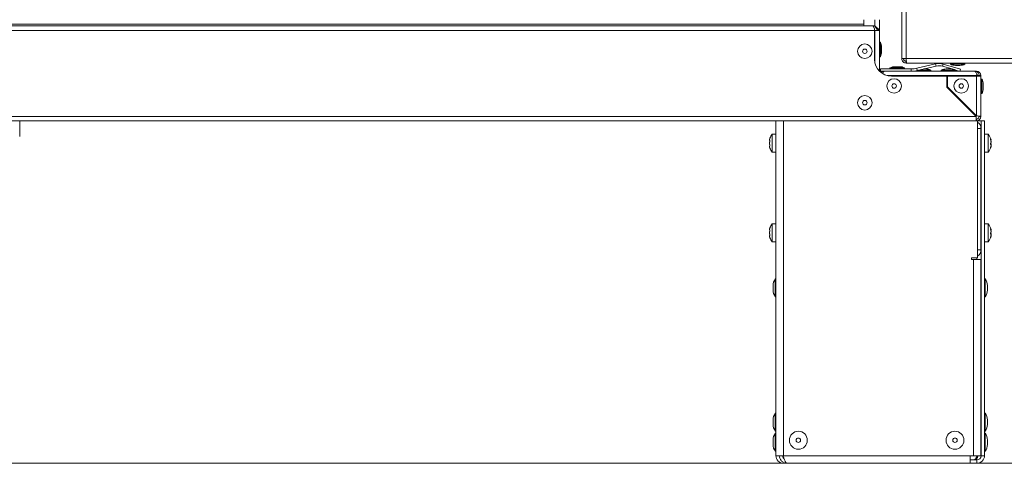
# Model space of a CAD drawing. Units: millimetres. Extents: x -22204 to 127321, y 15234 to 31047.
# Drawn here: x 73911 to 74351, y 23506 to 23705 of the extents above; entities that cross this region are included whole.
import ezdxf

# ---------------------------------------------------------------- set-up
doc = ezdxf.new("R2010")
doc.units = ezdxf.units.MM
doc.header["$MEASUREMENT"] = 0
doc.layers.add('Podkład', color=7, linetype='Continuous')

msp = doc.modelspace()

# ---------------------------------------------------------------- linework, layer by layer
at = {"color": 167, "linetype": 'Continuous', "lineweight": 18, "true_color": 0x304d83}
for p, q in [((74305.54, 25320.55), (74305.54, 23687.15)), ((74307.54, 25320.55), (74307.54, 23687.15)), ((74288.54, 23704.55), (74288.54, 23701.8)), ((74293.54, 23701.8), (74293.54, 23704.55)), ((74295.54, 23699.8), (74295.54, 23704.55)), ((73455.94, 23702.55), (74288.54, 23702.55)), ((73455.94, 23701.75), (74291.54, 23701.75)), ((74293.44, 23699.75), (73455.94, 23699.75)), ((73456.14, 23702.55), (74288.54, 23702.55)), ((73456.14, 23701.75), (74292.24, 23701.75)), ((74293.54, 23701.8), (74288.54, 23701.8)), ((74291.54, 23701.8), (74291.54, 23701.75)), ((74292.74, 23701.75), (74292.24, 23701.75)), ((74292.74, 23701.57), (74292.74, 23701.8)), ((74293.54, 23699.75), (74293.44, 23699.65)), ((74293.44, 23686.85), (74293.44, 23699.75)), ((74295.54, 23699.8), (74293.54, 23701.8)), ((74294.74, 23699.8), (74293.54, 23701.8)), ((74293.54, 23699.75), (74295.54, 23699.75)), ((74293.54, 23699.75), (74293.54, 23685.63)), ((74294.74, 23699.8), (74295.54, 23699.8)), ((74294.74, 23699.75), (74294.74, 23699.8)), ((74295.54, 23699.75), (74295.54, 23699.8)), ((74295.54, 23699.75), (74295.54, 23681.64)), ((74296.01, 23694.5), (74295.54, 23694.5)), ((74296.01, 23694.5), (74296.01, 23688)), ((74296.54, 23692.25), (74296.54, 23690.25)), ((74295.54, 23688), (74296.01, 23688)), ((74305.54, 23687.15), (74307.54, 23687.15)), ((74307.54, 23687.15), (74307.56, 23686.95)), ((74307.54, 23687.15), (75152.54, 23687.15)), ((74296.04, 23682.55), (74296.04, 23681.55)), ((74296.04, 23682.55), (74309.77, 23682.55)), ((74300.29, 23683.01), (74300.29, 23682.55)), ((74300.29, 23683.01), (74306.79, 23683.01)), ((74302.54, 23683.55), (74304.54, 23683.55)), ((74306.79, 23682.55), (74306.79, 23683.01)), ((74307.54, 23685.15), (74307.54, 23685.95)), ((74307.54, 23685.15), (74307.68, 23685.15)), ((74307.68, 23685.15), (75152.4, 23685.15)), ((74309.77, 23682.55), (74309.77, 23681.55)), ((74311.99, 23681.75), (74311.99, 23681.55)), ((74320.68, 23684.77), (74312.28, 23682.83)), ((74312.28, 23682.83), (74312.5, 23681.86)), ((74320.9, 23683.8), (74312.5, 23681.86)), ((74313.17, 23682.01), (74318.49, 23682.01)), ((74315.49, 23682.55), (74316.24, 23682.55)), ((74318.49, 23681.55), (74318.49, 23682.01)), ((74320.9, 23683.8), (74320.68, 23684.77)), ((74323.19, 23682.01), (74323.19, 23681.55)), ((74323.19, 23682.01), (74329.69, 23682.01)), ((74323.81, 23683.72), (74324.08, 23684.68)), ((74323.81, 23683.72), (74328.01, 23682.52)), ((74324.08, 23684.68), (74331.81, 23682.47)), ((74325.44, 23682.55), (74327.44, 23682.55)), ((74327.29, 23685.15), (74327.29, 23684.68)), ((74333.79, 23684.68), (74327.29, 23684.68)), ((74331.54, 23684.15), (74329.54, 23684.15)), ((74329.59, 23682.06), (74331.39, 23681.55)), ((74329.69, 23681.55), (74329.69, 23682.01)), ((74331.81, 23682.47), (74331.55, 23681.55)), ((74333.79, 23684.68), (74333.79, 23685.15)), ((74296.04, 23681.55), (74297.74, 23681.55)), ((74297.74, 23681.55), (74338.14, 23681.55)), ((74339.27, 23679.55), (74299.22, 23679.55)), ((74325.74, 23679.35), (74300.94, 23679.35)), ((74325.74, 23674.35), (74325.74, 23679.35)), ((74325.94, 23679.35), (74338.94, 23679.35)), ((74325.94, 23679.35), (74325.94, 23674.55)), ((74338.14, 23681.55), (74338.94, 23681.55)), ((74338.94, 23681.36), (74338.94, 23681.55)), ((74338.94, 23679.35), (74338.94, 23661.55)), ((74338.94, 23679.35), (74340.94, 23679.35)), ((74339.27, 23679.35), (74339.27, 23679.55)), ((74340.14, 23679.55), (74339.34, 23679.55)), ((74340.14, 23679.55), (74340.14, 23679.35)), ((74340.14, 23679.55), (74340.94, 23679.55)), ((74340.94, 23679.55), (74340.94, 23679.35)), ((74340.94, 23679.35), (74340.94, 23661.35)), ((74341.41, 23678), (74340.94, 23678)), ((74341.41, 23678), (74341.41, 23671.5)), ((74325.74, 23674.35), (74338.74, 23661.35)), ((74338.94, 23661.55), (74325.94, 23674.55)), ((74341.94, 23675.75), (74341.94, 23673.75)), ((74330.84, 23669.65), (74330.44, 23669.65)), ((74340.94, 23671.5), (74341.41, 23671.5)), ((74338.74, 23661.35), (73455.94, 23661.35)), ((74338.94, 23660.15), (74338.94, 23659.35)), ((74340.14, 23661.35), (74340.94, 23661.35)), ((74249.34, 23659.35), (73545.54, 23659.35)), ((73911.37, 23652.29), (73911.37, 23659.35)), ((74249.34, 23659.35), (74252.74, 23659.35)), ((74249.34, 23509.75), (74249.34, 23659.35)), ((74252.74, 23509.75), (74252.74, 23659.35)), ((74339.44, 23659.35), (74252.74, 23659.35)), ((74341.04, 23659.35), (74339.44, 23659.35)), ((74339.44, 23598.1), (74339.44, 23659.35)), ((74340.94, 23655.95), (74339.44, 23655.95)), ((74340.94, 23655.95), (74340.94, 23601.75)), ((74341.04, 23659.35), (74341.04, 23509.75)), ((74342.54, 23659.35), (74341.04, 23659.35)), ((74342.54, 23659.35), (74342.54, 23509.75)), ((74249.34, 23653.35), (74247.64, 23653.35)), ((74247.64, 23649.35), (74247.64, 23653.35)), ((74341.04, 23651.45), (74340.94, 23651.45)), ((74344.24, 23653.35), (74342.54, 23653.35)), ((74344.24, 23653.35), (74344.24, 23650.88)), ((74345.26, 23651.07), (74345.37, 23651.07)), ((74345.46, 23650.88), (74345.45, 23650.94)), ((74246.46, 23650.59), (74246.62, 23650.59)), ((74246.61, 23648.1), (74246.46, 23648.1)), ((74246.6, 23650.64), (74246.52, 23650.64)), ((74246.6, 23648.05), (74246.52, 23648.05)), ((74247.64, 23645.35), (74247.64, 23649.35)), ((74340.94, 23647.25), (74341.04, 23647.25)), ((74344.24, 23650.88), (74344.24, 23645.35)), ((74345.26, 23649.15), (74345.37, 23649.15)), ((74345.28, 23650.87), (74345.46, 23650.87)), ((74345.28, 23647.49), (74345.37, 23647.49)), ((74345.46, 23647.83), (74345.37, 23647.83)), ((74247.64, 23645.35), (74249.34, 23645.35)), ((74342.54, 23645.35), (74344.24, 23645.35)), ((74249.34, 23613.35), (74247.64, 23613.35)), ((74247.64, 23609.35), (74247.64, 23613.35)), ((74341.04, 23611.45), (74340.94, 23611.45)), ((74344.24, 23613.35), (74342.54, 23613.35)), ((74344.24, 23613.35), (74344.24, 23610.88)), ((74246.46, 23610.59), (74246.62, 23610.59)), ((74246.61, 23608.1), (74246.46, 23608.1)), ((74246.6, 23610.64), (74246.52, 23610.64)), ((74246.6, 23608.05), (74246.52, 23608.05)), ((74247.64, 23605.35), (74247.64, 23609.35)), ((74340.94, 23607.25), (74341.04, 23607.25)), ((74344.24, 23610.88), (74344.24, 23605.35)), ((74345.26, 23611.07), (74345.37, 23611.07)), ((74345.26, 23609.15), (74345.37, 23609.15)), ((74345.28, 23610.87), (74345.46, 23610.87)), ((74345.28, 23607.49), (74345.37, 23607.49)), ((74345.46, 23607.83), (74345.37, 23607.83)), ((74345.46, 23610.88), (74345.45, 23610.94)), ((74247.64, 23605.35), (74249.34, 23605.35)), ((74342.54, 23605.35), (74344.24, 23605.35)), ((74339.44, 23601.75), (74340.94, 23601.75)), ((74339.44, 23598.1), (74336.79, 23598.1)), ((74336.79, 23598.1), (74336.79, 23597.35)), ((74336.79, 23597.35), (74337.54, 23597.35)), ((74337.54, 23509.75), (74337.54, 23597.35)), ((74337.54, 23597.35), (74340.94, 23597.35)), ((74339.14, 23598.1), (74339.14, 23597.35)), ((74340.94, 23509.75), (74340.94, 23597.35)), ((74248.04, 23584.75), (74248.04, 23585.75)), ((74249.34, 23588.75), (74249.04, 23588.75)), ((74249.04, 23584.75), (74249.04, 23588.75)), ((74341.04, 23586.85), (74340.94, 23586.85)), ((74342.84, 23588.75), (74342.54, 23588.75)), ((74342.84, 23588.75), (74342.84, 23580.75)), ((74343.84, 23585.75), (74343.84, 23583.75)), ((74248.04, 23583.75), (74248.04, 23584.75)), ((74249.04, 23580.75), (74249.04, 23584.75)), ((74249.04, 23580.75), (74249.34, 23580.75)), ((74340.94, 23582.65), (74341.04, 23582.65)), ((74342.54, 23580.75), (74342.84, 23580.75)), ((74249.34, 23528.75), (74249.04, 23528.75)), ((74249.04, 23524.75), (74249.04, 23528.75)), ((74342.84, 23528.75), (74342.54, 23528.75)), ((74342.84, 23528.75), (74342.84, 23520.75)), ((74248.04, 23524.75), (74248.04, 23525.75)), ((74248.04, 23523.75), (74248.04, 23524.75)), ((74249.04, 23520.75), (74249.04, 23524.75)), ((74341.04, 23526.85), (74340.94, 23526.85)), ((74343.84, 23525.75), (74343.84, 23523.75)), ((74249.04, 23520.75), (74249.34, 23520.75)), ((74249.34, 23519.75), (74249.04, 23519.75)), ((74249.04, 23511.75), (74249.04, 23519.75)), ((74340.94, 23522.65), (74341.04, 23522.65)), ((74341.04, 23522.25), (74340.94, 23522.25)), ((74342.54, 23520.75), (74342.84, 23520.75)), ((74342.84, 23519.75), (74342.54, 23519.75)), ((74342.84, 23519.75), (74342.84, 23514.22)), ((74248.04, 23514.75), (74248.04, 23516.75)), ((74343.84, 23516.75), (74343.84, 23515.36)), ((74343.84, 23515.36), (74343.84, 23514.75)), ((74249.04, 23511.75), (74249.34, 23511.75)), ((74342.54, 23511.75), (74342.84, 23511.75)), ((74342.84, 23514.22), (74342.84, 23511.75)), ((74252.74, 23509.75), (74249.34, 23509.75)), ((74252.74, 23509.75), (74337.54, 23509.75)), ((74252.74, 23506.72), (74252.74, 23506.35)), ((74252.74, 23506.35), (74254.24, 23506.35)), ((74336.14, 23506.35), (74254.24, 23506.35)), ((74336.14, 23509.75), (74336.14, 23507.85)), ((74336.14, 23507.85), (74336.14, 23506.35)), ((74336.14, 23507.85), (74339.14, 23507.85)), ((74336.14, 23506.35), (74339.14, 23506.35)), ((74340.94, 23509.75), (74337.54, 23509.75)), ((74339.14, 23507.85), (74339.14, 23506.35)), ((74340.94, 23509.75), (74341.04, 23509.75)), ((74341.04, 23509.75), (74342.54, 23509.75))]:
    msp.add_line(p, q, dxfattribs=at)
for centre, radius in [((74289.04, 23690.45), 3.25), ((74289.04, 23690.45), 1), ((74302.14, 23674.95), 3.25), ((74332.14, 23674.95), 3.25), ((74302.14, 23674.95), 1), ((74332.14, 23674.95), 1), ((74289.04, 23667.45), 3.25), ((74289.04, 23667.45), 1), ((74259.34, 23516.65), 4), ((74329.34, 23516.65), 4), ((74259.34, 23516.65), 1), ((74329.34, 23516.65), 1)]:
    msp.add_circle(centre, radius, dxfattribs=at)
for centre, radius, start, end in [((74291.54, 23692.25), 5, 0, 26.7437), ((74300.94, 23686.85), 7.5, 180, 270), ((74291.54, 23690.25), 5, 333.2563, 0), ((74302.54, 23678.55), 5, 90, 116.7437), ((74304.54, 23678.55), 5, 63.2563, 90), ((74309.77, 23693.69), 11.15, 270, 283), ((74309.77, 23693.69), 12.15, 270, 283), ((74316.24, 23677.55), 5, 63.2563, 90), ((74322.21, 23678.14), 6.8, 74, 103), ((74322.21, 23678.14), 5.8, 74, 103), ((74325.44, 23677.55), 5, 90, 116.7437), ((74329.54, 23689.15), 5, 243.2563, 270), ((74327.44, 23677.55), 5, 63.2563, 90), ((74331.54, 23689.15), 5, 270, 296.7437), ((74338.94, 23679.55), 2, 0, 90), ((74336.94, 23675.75), 5, 0, 26.7437), ((74336.94, 23673.75), 5, 333.2563, 0), ((74338.94, 23661.35), 2, 270, 0), ((74338.94, 23661.35), 1.2, 270, 0), ((74337.54, 23655.95), 3.4, 0, 56.0255), ((74252.51, 23649.4), 6.27, 140.9683, 159.8522), ((74339.37, 23649.4), 6.27, 14.2701, 39.0317), ((74252.51, 23649.3), 6.27, 200.1831, 219.0317), ((74339.37, 23649.3), 6.27, 320.9683, 345.7296), ((74252.51, 23609.4), 6.27, 140.9683, 159.8522), ((74339.37, 23609.4), 6.27, 14.2701, 39.0317), ((74252.51, 23609.3), 6.27, 200.1831, 219.0317), ((74339.37, 23609.3), 6.27, 320.9683, 345.7296), ((74337.54, 23601.75), 3.4, 303.9745, 0), ((74253.04, 23585.75), 5, 143.1301, 180), ((74338.84, 23585.75), 5, 0, 36.8699), ((74253.04, 23583.75), 5, 180, 216.8699), ((74338.84, 23583.75), 5, 323.1301, 0), ((74253.04, 23525.75), 5, 143.1301, 180), ((74338.84, 23525.75), 5, 0, 36.8699), ((74253.04, 23523.75), 5, 180, 216.8699), ((74338.84, 23523.75), 5, 323.1301, 0), ((74253.04, 23516.75), 5, 143.1301, 180), ((74338.84, 23516.75), 5, 0, 36.8699), ((74253.04, 23514.75), 5, 180, 216.8699), ((74338.84, 23514.75), 5, 323.1301, 0), ((74252.74, 23509.75), 3.4, 180, 270), ((74337.64, 23509.75), 1.9, 270, 0), ((74339.14, 23509.75), 3.4, 270, 0), ((74339.14, 23509.75), 1.9, 270, 0)]:
    msp.add_arc(centre, radius, start, end, dxfattribs=at)
msp.add_ellipse((74292.24, 23699.75), major_axis=(0, 2), ratio=0.6, start_param=4.712389, end_param=6.283185, dxfattribs=at)
for points, knots in [([(74305.54, 23687.15), (74305.57, 23686.89), (74305.6, 23686.62), (74305.69, 23686.38), (74305.79, 23686.14), (74305.94, 23685.92), (74306.13, 23685.73), (74306.32, 23685.55), (74306.54, 23685.39), (74306.78, 23685.3), (74307.02, 23685.21), (74307.28, 23685.18), (74307.54, 23685.15)], [0, 0, 0, 0, 1, 1, 1, 2, 2, 2, 3, 3, 3, 4, 4, 4, 4]), ([(74306.34, 23687.15), (74306.36, 23686.99), (74306.38, 23686.83), (74306.43, 23686.69), (74306.49, 23686.54), (74306.58, 23686.41), (74306.69, 23686.3), (74306.81, 23686.19), (74306.94, 23686.09), (74307.08, 23686.04), (74307.23, 23685.98), (74307.39, 23685.97), (74307.54, 23685.95)], [0, 0, 0, 0, 1, 1, 1, 2, 2, 2, 3, 3, 3, 4, 4, 4, 4]), ([(74307.68, 23685.15), (74307.67, 23685.18), (74307.66, 23685.21), (74307.65, 23685.3), (74307.64, 23685.39), (74307.62, 23685.55), (74307.61, 23685.73), (74307.6, 23685.92), (74307.59, 23686.14), (74307.58, 23686.38), (74307.57, 23686.62), (74307.55, 23686.89), (74307.54, 23687.15)], [0, 0, 0, 0, 1, 1, 1, 2, 2, 2, 3, 3, 3, 4, 4, 4, 4]), ([(74307.63, 23686.15), (74307.64, 23686.11), (74307.64, 23686.07), (74307.65, 23686.04), (74307.66, 23685.97), (74307.67, 23685.96), (74307.68, 23685.95)], [0, 0, 0, 0, 1, 1, 1, 2, 2, 2, 2]), ([(74297.74, 23681.55), (74297.51, 23681.52), (74297.27, 23681.49), (74297.04, 23681.42), (74296.81, 23681.35), (74296.58, 23681.24), (74296.43, 23681.06), (74296.42, 23681.05), (74296.41, 23681.04), (74296.42, 23681.04)], [0, 0, 0, 0, 1, 1, 1, 2, 2, 2, 3, 3, 3, 3]), ([(74297.03, 23680.62), (74297.06, 23680.7), (74297.09, 23680.79), (74297.13, 23680.86), (74297.21, 23681.05), (74297.3, 23681.2), (74297.39, 23681.31), (74297.47, 23681.42), (74297.56, 23681.5), (74297.64, 23681.53), (74297.68, 23681.54), (74297.71, 23681.54), (74297.74, 23681.55)], [0, 0, 0, 0, 1, 1, 1, 2, 2, 2, 3, 3, 3, 4, 4, 4, 4]), ([(74338.14, 23681.55), (74338.23, 23681.52), (74338.31, 23681.5), (74338.4, 23681.42), (74338.49, 23681.34), (74338.57, 23681.21), (74338.66, 23681.06), (74338.74, 23680.9), (74338.83, 23680.71), (74338.92, 23680.5), (74339, 23680.29), (74339.09, 23680.06), (74339.17, 23679.82), (74339.21, 23679.73), (74339.24, 23679.64), (74339.27, 23679.55)], [0, 0, 0, 0, 1, 1, 1, 2, 2, 2, 3, 3, 3, 4, 4, 4, 5, 5, 5, 5]), ([(74340.14, 23679.55), (74340.12, 23679.79), (74340.09, 23680.03), (74340.02, 23680.25), (74339.94, 23680.47), (74339.81, 23680.68), (74339.65, 23680.86), (74339.49, 23681.04), (74339.3, 23681.19), (74339.09, 23681.31), (74338.88, 23681.42), (74338.65, 23681.5), (74338.41, 23681.53), (74338.32, 23681.54), (74338.23, 23681.54), (74338.14, 23681.55)], [0, 0, 0, 0, 1, 1, 1, 2, 2, 2, 3, 3, 3, 4, 4, 4, 5, 5, 5, 5]), ([(74339.34, 23679.55), (74339.32, 23679.7), (74339.3, 23679.86), (74339.25, 23680.01), (74339.2, 23680.16), (74339.12, 23680.31), (74338.99, 23680.4), (74338.97, 23680.41), (74338.96, 23680.42), (74338.94, 23680.43)], [0, 0, 0, 0, 1, 1, 1, 2, 2, 2, 3, 3, 3, 3]), ([(74338.74, 23661.35), (74338.76, 23661.09), (74338.78, 23660.82), (74338.79, 23660.58), (74338.81, 23660.34), (74338.83, 23660.12), (74338.84, 23659.93), (74338.86, 23659.75), (74338.88, 23659.59), (74338.89, 23659.5), (74338.91, 23659.41), (74338.93, 23659.38), (74338.94, 23659.35)], [0, 0, 0, 0, 1, 1, 1, 2, 2, 2, 3, 3, 3, 4, 4, 4, 4]), ([(74340.94, 23661.35), (74340.91, 23661.36), (74340.88, 23661.38), (74340.79, 23661.4), (74340.7, 23661.41), (74340.54, 23661.43), (74340.36, 23661.45), (74340.17, 23661.46), (74339.95, 23661.48), (74339.71, 23661.5), (74339.47, 23661.51), (74339.2, 23661.53), (74338.94, 23661.55)], [0, 0, 0, 0, 1, 1, 1, 2, 2, 2, 3, 3, 3, 4, 4, 4, 4]), ([(74246.52, 23651.18), (74246.5, 23651.11), (74246.48, 23651.03), (74246.46, 23650.97), (74246.45, 23650.9), (74246.44, 23650.84), (74246.43, 23650.78), (74246.42, 23650.73), (74246.42, 23650.69), (74246.42, 23650.66), (74246.43, 23650.63), (74246.43, 23650.61), (74246.44, 23650.6)], [0, 0, 0, 0, 1, 1, 1, 2, 2, 2, 3, 3, 3, 4, 4, 4, 4]), ([(74246.63, 23651.56), (74246.63, 23651.56), (74246.63, 23651.56), (74246.62, 23651.55), (74246.62, 23651.54), (74246.61, 23651.52), (74246.61, 23651.49), (74246.6, 23651.46), (74246.59, 23651.43), (74246.58, 23651.39), (74246.57, 23651.35), (74246.55, 23651.31), (74246.54, 23651.26), (74246.53, 23651.24), (74246.52, 23651.21), (74246.52, 23651.18)], [0, 0, 0, 0, 1, 1, 1, 2, 2, 2, 3, 3, 3, 4, 4, 4, 5, 5, 5, 5]), ([(74345.37, 23650.53), (74345.35, 23650.58), (74345.34, 23650.63), (74345.33, 23650.68), (74345.31, 23650.73), (74345.3, 23650.78), (74345.29, 23650.83), (74345.28, 23650.88), (74345.27, 23650.93), (74345.27, 23650.97), (74345.26, 23651.02), (74345.26, 23651.06), (74345.26, 23651.09), (74345.26, 23651.12), (74345.26, 23651.15), (74345.26, 23651.16), (74345.27, 23651.18), (74345.27, 23651.2), (74345.28, 23651.2), (74345.29, 23651.2), (74345.3, 23651.19), (74345.31, 23651.18), (74345.32, 23651.17), (74345.33, 23651.15), (74345.34, 23651.12), (74345.35, 23651.11), (74345.36, 23651.09), (74345.37, 23651.07)], [0, 0, 0, 0, 1, 1, 1, 2, 2, 2, 3, 3, 3, 4, 4, 4, 5, 5, 5, 6, 6, 6, 7, 7, 7, 8, 8, 8, 9, 9, 9, 9]), ([(74345.37, 23651.07), (74345.39, 23651.02), (74345.41, 23650.97), (74345.42, 23650.94), (74345.44, 23650.9), (74345.45, 23650.87), (74345.46, 23650.87), (74345.46, 23650.87), (74345.46, 23650.88), (74345.46, 23650.88)], [0, 0, 0, 0, 1, 1, 1, 2, 2, 2, 3, 3, 3, 3]), ([(74246.52, 23649.88), (74246.5, 23649.83), (74246.48, 23649.78), (74246.46, 23649.72), (74246.45, 23649.66), (74246.44, 23649.59), (74246.43, 23649.51), (74246.42, 23649.44), (74246.42, 23649.37), (74246.42, 23649.29), (74246.42, 23649.22), (74246.43, 23649.15), (74246.44, 23649.09), (74246.45, 23649.02), (74246.46, 23648.96), (74246.48, 23648.91), (74246.49, 23648.87), (74246.5, 23648.84), (74246.52, 23648.81)], [0, 0, 0, 0, 1, 1, 1, 2, 2, 2, 3, 3, 3, 4, 4, 4, 5, 5, 5, 6, 6, 6, 6]), ([(74246.52, 23648.05), (74246.5, 23648.07), (74246.48, 23648.1), (74246.46, 23648.1), (74246.45, 23648.11), (74246.44, 23648.1), (74246.43, 23648.08), (74246.42, 23648.06), (74246.42, 23648.03), (74246.42, 23647.98), (74246.42, 23647.94), (74246.43, 23647.89), (74246.44, 23647.84), (74246.45, 23647.78), (74246.46, 23647.72), (74246.48, 23647.65), (74246.49, 23647.61), (74246.5, 23647.56), (74246.52, 23647.52)], [0, 0, 0, 0, 1, 1, 1, 2, 2, 2, 3, 3, 3, 4, 4, 4, 5, 5, 5, 6, 6, 6, 6]), ([(74246.52, 23650.64), (74246.53, 23650.66), (74246.54, 23650.67), (74246.56, 23650.68), (74246.57, 23650.68), (74246.58, 23650.67), (74246.59, 23650.66), (74246.6, 23650.64), (74246.61, 23650.62), (74246.62, 23650.59), (74246.62, 23650.56), (74246.63, 23650.52), (74246.63, 23650.48), (74246.63, 23650.44), (74246.63, 23650.39), (74246.62, 23650.35), (74246.62, 23650.3), (74246.61, 23650.25), (74246.61, 23650.21), (74246.6, 23650.16), (74246.59, 23650.11), (74246.58, 23650.07), (74246.57, 23650.02), (74246.55, 23649.98), (74246.54, 23649.94), (74246.53, 23649.92), (74246.52, 23649.9), (74246.52, 23649.88)], [0, 0, 0, 0, 1, 1, 1, 2, 2, 2, 3, 3, 3, 4, 4, 4, 5, 5, 5, 6, 6, 6, 7, 7, 7, 8, 8, 8, 9, 9, 9, 9]), ([(74246.52, 23648.81), (74246.53, 23648.78), (74246.54, 23648.74), (74246.56, 23648.7), (74246.57, 23648.66), (74246.58, 23648.61), (74246.59, 23648.56), (74246.6, 23648.51), (74246.61, 23648.46), (74246.62, 23648.41), (74246.62, 23648.36), (74246.63, 23648.31), (74246.63, 23648.26), (74246.63, 23648.22), (74246.63, 23648.18), (74246.62, 23648.15), (74246.62, 23648.11), (74246.61, 23648.09), (74246.61, 23648.07), (74246.6, 23648.04), (74246.59, 23648.03), (74246.58, 23648.02), (74246.57, 23648.02), (74246.55, 23648.02), (74246.54, 23648.03)], [0, 0, 0, 0, 1, 1, 1, 2, 2, 2, 3, 3, 3, 4, 4, 4, 5, 5, 5, 6, 6, 6, 7, 7, 7, 8, 8, 8, 8]), ([(74246.52, 23647.52), (74246.53, 23647.47), (74246.54, 23647.42), (74246.56, 23647.37), (74246.57, 23647.33), (74246.58, 23647.28), (74246.59, 23647.25), (74246.6, 23647.22), (74246.61, 23647.19), (74246.62, 23647.17), (74246.62, 23647.15), (74246.62, 23647.13), (74246.63, 23647.13), (74246.63, 23647.13), (74246.63, 23647.14), (74246.63, 23647.14)], [0, 0, 0, 0, 1, 1, 1, 2, 2, 2, 3, 3, 3, 4, 4, 4, 5, 5, 5, 5]), ([(74345.37, 23648.67), (74345.35, 23648.68), (74345.34, 23648.69), (74345.33, 23648.7), (74345.31, 23648.72), (74345.3, 23648.74), (74345.29, 23648.78), (74345.28, 23648.81), (74345.27, 23648.85), (74345.27, 23648.89), (74345.26, 23648.94), (74345.26, 23648.98), (74345.26, 23649.03), (74345.26, 23649.08), (74345.26, 23649.13), (74345.26, 23649.18), (74345.27, 23649.22), (74345.27, 23649.27), (74345.28, 23649.31), (74345.29, 23649.36), (74345.3, 23649.39), (74345.31, 23649.43), (74345.32, 23649.46), (74345.33, 23649.49), (74345.34, 23649.51), (74345.35, 23649.53), (74345.36, 23649.54), (74345.37, 23649.54)], [0, 0, 0, 0, 1, 1, 1, 2, 2, 2, 3, 3, 3, 4, 4, 4, 5, 5, 5, 6, 6, 6, 7, 7, 7, 8, 8, 8, 9, 9, 9, 9]), ([(74345.37, 23647.49), (74345.35, 23647.45), (74345.34, 23647.41), (74345.33, 23647.37), (74345.31, 23647.34), (74345.3, 23647.31), (74345.29, 23647.3), (74345.28, 23647.28), (74345.26, 23647.27), (74345.27, 23647.27), (74345.27, 23647.27), (74345.26, 23647.28), (74345.26, 23647.29), (74345.26, 23647.31), (74345.26, 23647.33), (74345.26, 23647.36), (74345.27, 23647.39), (74345.27, 23647.43), (74345.28, 23647.46), (74345.29, 23647.5), (74345.3, 23647.55), (74345.31, 23647.59), (74345.32, 23647.64), (74345.33, 23647.69), (74345.34, 23647.74), (74345.35, 23647.77), (74345.36, 23647.8), (74345.37, 23647.83)], [0, 0, 0, 0, 1, 1, 1, 2, 2, 2, 3, 3, 3, 4, 4, 4, 5, 5, 5, 6, 6, 6, 7, 7, 7, 8, 8, 8, 9, 9, 9, 9]), ([(74345.29, 23649.35), (74345.29, 23649.32), (74345.3, 23649.29), (74345.31, 23649.27), (74345.32, 23649.23), (74345.33, 23649.2), (74345.34, 23649.18), (74345.35, 23649.17), (74345.36, 23649.15), (74345.37, 23649.15)], [0, 0, 0, 0, 1, 1, 1, 2, 2, 2, 3, 3, 3, 3]), ([(74345.37, 23650.87), (74345.39, 23650.8), (74345.41, 23650.72), (74345.42, 23650.65), (74345.43, 23650.6), (74345.44, 23650.55), (74345.44, 23650.51)], [0, 0, 0, 0, 1, 1, 1, 2, 2, 2, 2]), ([(74345.37, 23649.54), (74345.39, 23649.57), (74345.41, 23649.6), (74345.42, 23649.64), (74345.44, 23649.68), (74345.45, 23649.73), (74345.46, 23649.79), (74345.46, 23649.85), (74345.46, 23649.92), (74345.46, 23649.99), (74345.46, 23650.06), (74345.45, 23650.13), (74345.44, 23650.2), (74345.43, 23650.27), (74345.42, 23650.34), (74345.4, 23650.41), (74345.39, 23650.45), (74345.38, 23650.49), (74345.37, 23650.53)], [0, 0, 0, 0, 1, 1, 1, 2, 2, 2, 3, 3, 3, 4, 4, 4, 5, 5, 5, 6, 6, 6, 6]), ([(74345.37, 23649.15), (74345.39, 23649.13), (74345.41, 23649.1), (74345.42, 23649.06), (74345.44, 23649.02), (74345.45, 23648.96), (74345.46, 23648.9), (74345.46, 23648.84), (74345.47, 23648.78), (74345.46, 23648.71), (74345.46, 23648.7), (74345.46, 23648.69), (74345.46, 23648.68)], [0, 0, 0, 0, 1, 1, 1, 2, 2, 2, 3, 3, 3, 4, 4, 4, 4]), ([(74345.37, 23647.83), (74345.39, 23647.9), (74345.41, 23647.97), (74345.42, 23648.05), (74345.44, 23648.12), (74345.45, 23648.2), (74345.46, 23648.27), (74345.46, 23648.33), (74345.46, 23648.4), (74345.46, 23648.45), (74345.46, 23648.51), (74345.45, 23648.55), (74345.44, 23648.59), (74345.43, 23648.62), (74345.42, 23648.65), (74345.4, 23648.66), (74345.39, 23648.67), (74345.38, 23648.67), (74345.37, 23648.67)], [0, 0, 0, 0, 1, 1, 1, 2, 2, 2, 3, 3, 3, 4, 4, 4, 5, 5, 5, 6, 6, 6, 6]), ([(74345.46, 23647.82), (74345.46, 23647.82), (74345.46, 23647.82), (74345.46, 23647.81), (74345.46, 23647.8), (74345.45, 23647.77), (74345.44, 23647.73), (74345.43, 23647.7), (74345.42, 23647.65), (74345.4, 23647.6), (74345.39, 23647.57), (74345.38, 23647.53), (74345.37, 23647.49)], [0, 0, 0, 0, 1, 1, 1, 2, 2, 2, 3, 3, 3, 4, 4, 4, 4]), ([(74246.63, 23611.56), (74246.63, 23611.56), (74246.63, 23611.56), (74246.62, 23611.55), (74246.62, 23611.54), (74246.61, 23611.52), (74246.61, 23611.49), (74246.6, 23611.46), (74246.59, 23611.43), (74246.58, 23611.39), (74246.57, 23611.35), (74246.55, 23611.31), (74246.54, 23611.26), (74246.53, 23611.24), (74246.52, 23611.21), (74246.52, 23611.18)], [0, 0, 0, 0, 1, 1, 1, 2, 2, 2, 3, 3, 3, 4, 4, 4, 5, 5, 5, 5]), ([(74246.52, 23611.18), (74246.5, 23611.11), (74246.48, 23611.03), (74246.46, 23610.97), (74246.45, 23610.9), (74246.44, 23610.84), (74246.43, 23610.78), (74246.42, 23610.73), (74246.42, 23610.69), (74246.42, 23610.66), (74246.43, 23610.63), (74246.43, 23610.61), (74246.44, 23610.6)], [0, 0, 0, 0, 1, 1, 1, 2, 2, 2, 3, 3, 3, 4, 4, 4, 4]), ([(74246.52, 23609.88), (74246.5, 23609.83), (74246.48, 23609.78), (74246.46, 23609.72), (74246.45, 23609.66), (74246.44, 23609.59), (74246.43, 23609.51), (74246.42, 23609.44), (74246.42, 23609.37), (74246.42, 23609.29), (74246.42, 23609.22), (74246.43, 23609.15), (74246.44, 23609.09), (74246.45, 23609.02), (74246.46, 23608.96), (74246.48, 23608.91), (74246.49, 23608.87), (74246.5, 23608.84), (74246.52, 23608.81)], [0, 0, 0, 0, 1, 1, 1, 2, 2, 2, 3, 3, 3, 4, 4, 4, 5, 5, 5, 6, 6, 6, 6]), ([(74246.52, 23608.05), (74246.5, 23608.07), (74246.48, 23608.1), (74246.46, 23608.1), (74246.45, 23608.11), (74246.44, 23608.1), (74246.43, 23608.08), (74246.42, 23608.06), (74246.42, 23608.03), (74246.42, 23607.98), (74246.42, 23607.94), (74246.43, 23607.89), (74246.44, 23607.84), (74246.45, 23607.78), (74246.46, 23607.72), (74246.48, 23607.65), (74246.49, 23607.61), (74246.5, 23607.56), (74246.52, 23607.52)], [0, 0, 0, 0, 1, 1, 1, 2, 2, 2, 3, 3, 3, 4, 4, 4, 5, 5, 5, 6, 6, 6, 6]), ([(74246.52, 23610.64), (74246.53, 23610.66), (74246.54, 23610.67), (74246.56, 23610.68), (74246.57, 23610.68), (74246.58, 23610.67), (74246.59, 23610.66), (74246.6, 23610.64), (74246.61, 23610.62), (74246.62, 23610.59), (74246.62, 23610.56), (74246.63, 23610.52), (74246.63, 23610.48), (74246.63, 23610.44), (74246.63, 23610.39), (74246.62, 23610.35), (74246.62, 23610.3), (74246.61, 23610.25), (74246.61, 23610.21), (74246.6, 23610.16), (74246.59, 23610.11), (74246.58, 23610.07), (74246.57, 23610.02), (74246.55, 23609.98), (74246.54, 23609.94), (74246.53, 23609.92), (74246.52, 23609.9), (74246.52, 23609.88)], [0, 0, 0, 0, 1, 1, 1, 2, 2, 2, 3, 3, 3, 4, 4, 4, 5, 5, 5, 6, 6, 6, 7, 7, 7, 8, 8, 8, 9, 9, 9, 9]), ([(74246.52, 23608.81), (74246.53, 23608.78), (74246.54, 23608.74), (74246.56, 23608.7), (74246.57, 23608.66), (74246.58, 23608.61), (74246.59, 23608.56), (74246.6, 23608.51), (74246.61, 23608.46), (74246.62, 23608.41), (74246.62, 23608.36), (74246.63, 23608.31), (74246.63, 23608.26), (74246.63, 23608.22), (74246.63, 23608.18), (74246.62, 23608.15), (74246.62, 23608.11), (74246.61, 23608.09), (74246.61, 23608.07), (74246.6, 23608.04), (74246.59, 23608.03), (74246.58, 23608.02), (74246.57, 23608.02), (74246.55, 23608.02), (74246.54, 23608.03)], [0, 0, 0, 0, 1, 1, 1, 2, 2, 2, 3, 3, 3, 4, 4, 4, 5, 5, 5, 6, 6, 6, 7, 7, 7, 8, 8, 8, 8]), ([(74246.52, 23607.52), (74246.53, 23607.47), (74246.54, 23607.42), (74246.56, 23607.37), (74246.57, 23607.33), (74246.58, 23607.28), (74246.59, 23607.25), (74246.6, 23607.22), (74246.61, 23607.19), (74246.62, 23607.17), (74246.62, 23607.15), (74246.62, 23607.13), (74246.63, 23607.13), (74246.63, 23607.13), (74246.63, 23607.14), (74246.63, 23607.14)], [0, 0, 0, 0, 1, 1, 1, 2, 2, 2, 3, 3, 3, 4, 4, 4, 5, 5, 5, 5]), ([(74345.37, 23610.53), (74345.35, 23610.58), (74345.34, 23610.63), (74345.33, 23610.68), (74345.31, 23610.73), (74345.3, 23610.78), (74345.29, 23610.83), (74345.28, 23610.88), (74345.27, 23610.93), (74345.27, 23610.97), (74345.26, 23611.02), (74345.26, 23611.06), (74345.26, 23611.09), (74345.26, 23611.12), (74345.26, 23611.15), (74345.26, 23611.16), (74345.27, 23611.18), (74345.27, 23611.2), (74345.28, 23611.2), (74345.29, 23611.2), (74345.3, 23611.19), (74345.31, 23611.18), (74345.32, 23611.17), (74345.33, 23611.15), (74345.34, 23611.12), (74345.35, 23611.11), (74345.36, 23611.09), (74345.37, 23611.07)], [0, 0, 0, 0, 1, 1, 1, 2, 2, 2, 3, 3, 3, 4, 4, 4, 5, 5, 5, 6, 6, 6, 7, 7, 7, 8, 8, 8, 9, 9, 9, 9]), ([(74345.37, 23608.67), (74345.35, 23608.68), (74345.34, 23608.69), (74345.33, 23608.7), (74345.31, 23608.72), (74345.3, 23608.74), (74345.29, 23608.78), (74345.28, 23608.81), (74345.27, 23608.85), (74345.27, 23608.89), (74345.26, 23608.94), (74345.26, 23608.98), (74345.26, 23609.03), (74345.26, 23609.08), (74345.26, 23609.13), (74345.26, 23609.18), (74345.27, 23609.22), (74345.27, 23609.27), (74345.28, 23609.31), (74345.29, 23609.36), (74345.3, 23609.39), (74345.31, 23609.43), (74345.32, 23609.46), (74345.33, 23609.49), (74345.34, 23609.51), (74345.35, 23609.53), (74345.36, 23609.54), (74345.37, 23609.54)], [0, 0, 0, 0, 1, 1, 1, 2, 2, 2, 3, 3, 3, 4, 4, 4, 5, 5, 5, 6, 6, 6, 7, 7, 7, 8, 8, 8, 9, 9, 9, 9]), ([(74345.37, 23607.49), (74345.35, 23607.45), (74345.34, 23607.41), (74345.33, 23607.37), (74345.31, 23607.34), (74345.3, 23607.31), (74345.29, 23607.3), (74345.28, 23607.28), (74345.26, 23607.27), (74345.27, 23607.27), (74345.27, 23607.27), (74345.26, 23607.28), (74345.26, 23607.29), (74345.26, 23607.31), (74345.26, 23607.33), (74345.26, 23607.36), (74345.27, 23607.39), (74345.27, 23607.43), (74345.28, 23607.46), (74345.29, 23607.5), (74345.3, 23607.55), (74345.31, 23607.59), (74345.32, 23607.64), (74345.33, 23607.69), (74345.34, 23607.74), (74345.35, 23607.77), (74345.36, 23607.8), (74345.37, 23607.83)], [0, 0, 0, 0, 1, 1, 1, 2, 2, 2, 3, 3, 3, 4, 4, 4, 5, 5, 5, 6, 6, 6, 7, 7, 7, 8, 8, 8, 9, 9, 9, 9]), ([(74345.29, 23609.35), (74345.29, 23609.32), (74345.3, 23609.29), (74345.31, 23609.27), (74345.32, 23609.23), (74345.33, 23609.2), (74345.34, 23609.18), (74345.35, 23609.17), (74345.36, 23609.15), (74345.37, 23609.15)], [0, 0, 0, 0, 1, 1, 1, 2, 2, 2, 3, 3, 3, 3]), ([(74345.37, 23611.07), (74345.39, 23611.02), (74345.41, 23610.97), (74345.42, 23610.94), (74345.44, 23610.9), (74345.45, 23610.87), (74345.46, 23610.87), (74345.46, 23610.87), (74345.46, 23610.88), (74345.46, 23610.88)], [0, 0, 0, 0, 1, 1, 1, 2, 2, 2, 3, 3, 3, 3]), ([(74345.37, 23610.87), (74345.39, 23610.8), (74345.41, 23610.72), (74345.42, 23610.65), (74345.43, 23610.6), (74345.44, 23610.55), (74345.44, 23610.51)], [0, 0, 0, 0, 1, 1, 1, 2, 2, 2, 2]), ([(74345.37, 23609.54), (74345.39, 23609.57), (74345.41, 23609.6), (74345.42, 23609.64), (74345.44, 23609.68), (74345.45, 23609.73), (74345.46, 23609.79), (74345.46, 23609.85), (74345.46, 23609.92), (74345.46, 23609.99), (74345.46, 23610.06), (74345.45, 23610.13), (74345.44, 23610.2), (74345.43, 23610.27), (74345.42, 23610.34), (74345.4, 23610.41), (74345.39, 23610.45), (74345.38, 23610.49), (74345.37, 23610.53)], [0, 0, 0, 0, 1, 1, 1, 2, 2, 2, 3, 3, 3, 4, 4, 4, 5, 5, 5, 6, 6, 6, 6]), ([(74345.37, 23609.15), (74345.39, 23609.13), (74345.41, 23609.1), (74345.42, 23609.06), (74345.44, 23609.02), (74345.45, 23608.96), (74345.46, 23608.9), (74345.46, 23608.84), (74345.47, 23608.78), (74345.46, 23608.71), (74345.46, 23608.7), (74345.46, 23608.69), (74345.46, 23608.68)], [0, 0, 0, 0, 1, 1, 1, 2, 2, 2, 3, 3, 3, 4, 4, 4, 4]), ([(74345.37, 23607.83), (74345.39, 23607.9), (74345.41, 23607.97), (74345.42, 23608.05), (74345.44, 23608.12), (74345.45, 23608.2), (74345.46, 23608.27), (74345.46, 23608.33), (74345.46, 23608.4), (74345.46, 23608.45), (74345.46, 23608.51), (74345.45, 23608.55), (74345.44, 23608.59), (74345.43, 23608.62), (74345.42, 23608.65), (74345.4, 23608.66), (74345.39, 23608.67), (74345.38, 23608.67), (74345.37, 23608.67)], [0, 0, 0, 0, 1, 1, 1, 2, 2, 2, 3, 3, 3, 4, 4, 4, 5, 5, 5, 6, 6, 6, 6]), ([(74345.46, 23607.82), (74345.46, 23607.82), (74345.46, 23607.82), (74345.46, 23607.81), (74345.46, 23607.8), (74345.45, 23607.77), (74345.44, 23607.73), (74345.43, 23607.7), (74345.42, 23607.65), (74345.4, 23607.6), (74345.39, 23607.57), (74345.38, 23607.53), (74345.37, 23607.49)], [0, 0, 0, 0, 1, 1, 1, 2, 2, 2, 3, 3, 3, 4, 4, 4, 4]), ([(74250.84, 23509.75), (74250.88, 23509.35), (74250.93, 23508.95), (74251.05, 23508.57), (74251.18, 23508.19), (74251.4, 23507.84), (74251.66, 23507.54), (74251.92, 23507.23), (74252.24, 23506.98), (74252.59, 23506.78), (74252.94, 23506.58), (74253.32, 23506.44), (74253.72, 23506.39), (74253.89, 23506.36), (74254.07, 23506.36), (74254.24, 23506.35)], [0, 0, 0, 0, 1, 1, 1, 2, 2, 2, 3, 3, 3, 4, 4, 4, 5, 5, 5, 5]), ([(74252.34, 23509.75), (74252.37, 23509.53), (74252.39, 23509.3), (74252.46, 23509.09), (74252.53, 23508.85), (74252.66, 23508.62), (74252.84, 23508.46), (74252.89, 23508.42), (74252.95, 23508.38), (74253.01, 23508.34)], [0, 0, 0, 0, 1, 1, 1, 2, 2, 2, 3, 3, 3, 3]), ([(74254.24, 23506.35), (74254.18, 23506.36), (74254.12, 23506.37), (74254.05, 23506.4), (74253.99, 23506.43), (74253.92, 23506.49), (74253.86, 23506.56), (74253.8, 23506.63), (74253.73, 23506.71), (74253.67, 23506.81), (74253.61, 23506.91), (74253.54, 23507.03), (74253.48, 23507.17), (74253.41, 23507.29), (74253.35, 23507.44), (74253.29, 23507.59), (74253.22, 23507.75), (74253.16, 23507.92), (74253.09, 23508.09), (74253.03, 23508.27), (74252.97, 23508.45), (74252.9, 23508.63), (74252.84, 23508.83), (74252.77, 23509.02), (74252.71, 23509.23), (74252.65, 23509.4), (74252.6, 23509.57), (74252.54, 23509.75)], [0, 0, 0, 0, 1, 1, 1, 2, 2, 2, 3, 3, 3, 4, 4, 4, 5, 5, 5, 6, 6, 6, 7, 7, 7, 8, 8, 8, 9, 9, 9, 9]), ([(74337.64, 23507.85), (74337.77, 23507.87), (74337.9, 23507.89), (74338.03, 23507.97), (74338.17, 23508.04), (74338.31, 23508.18), (74338.45, 23508.35), (74338.59, 23508.52), (74338.73, 23508.72), (74338.87, 23508.94), (74339.01, 23509.16), (74339.15, 23509.41), (74339.29, 23509.65), (74339.31, 23509.68), (74339.32, 23509.72), (74339.34, 23509.75)], [0, 0, 0, 0, 1, 1, 1, 2, 2, 2, 3, 3, 3, 4, 4, 4, 5, 5, 5, 5]), ([(74338.88, 23508.34), (74338.91, 23508.44), (74338.95, 23508.53), (74338.98, 23508.63), (74339.05, 23508.82), (74339.11, 23509.02), (74339.18, 23509.23), (74339.23, 23509.4), (74339.29, 23509.57), (74339.34, 23509.75)], [0, 0, 0, 0, 1, 1, 1, 2, 2, 2, 3, 3, 3, 3])]:
    msp.add_open_spline(points, degree=3, knots=knots, dxfattribs=at)
for points in [[(74246.46, 23650.6), (74246.46, 23650.6), (74246.47, 23650.6), (74246.48, 23650.6)], [(74246.48, 23650.6), (74246.49, 23650.61), (74246.5, 23650.63), (74246.52, 23650.64)], [(74246.54, 23648.03), (74246.55, 23648.03), (74246.5, 23648.05), (74246.52, 23648.05)], [(74246.46, 23610.6), (74246.46, 23610.6), (74246.47, 23610.6), (74246.48, 23610.6)], [(74246.48, 23610.6), (74246.49, 23610.61), (74246.5, 23610.63), (74246.52, 23610.64)], [(74246.54, 23608.03), (74246.55, 23608.03), (74246.5, 23608.05), (74246.52, 23608.05)]]:
    msp.add_open_spline(points, degree=3, dxfattribs=at)
at = {"layer": 'Podkład', "color": 8, "linetype": 'Continuous', "lineweight": 15}
msp.add_line((73364.94, 23506.35), (76104.94, 23506.35), dxfattribs=at)

doc.saveas('drawing.dxf')
